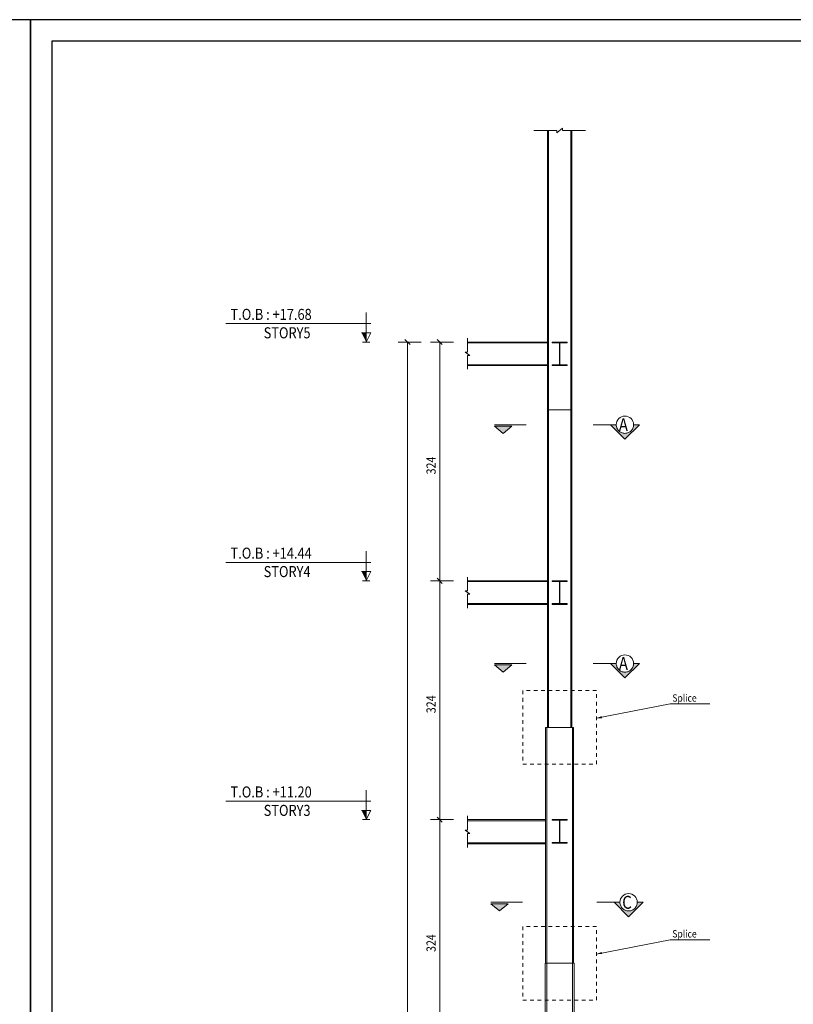
# Model space of a CAD drawing. Units: millimetres. Extents: x 356 to 1046, y 153 to 213.
# Drawn here: x 710 to 731, y 186 to 213 of the extents above; entities that cross this region are included whole.
import ezdxf

# ---------------------------------------------------------------- set-up
doc = ezdxf.new("R2010")
doc.units = ezdxf.units.MM
doc.header["$LTSCALE"] = 0.1
doc.linetypes.add('XKITLINE00', pattern=[0])
doc.linetypes.add('XKITLINE04', pattern=[3, 0.5, -0.5, 0.5, -0.5, 0.5, -0.5])
for name, color, linetype, lineweight in [('Dimension', 1, 'Continuous', 0), ('Graphic object', 1, 'Continuous', 0), ('Part', 1, 'Continuous', 0), ('test', 1, 'Continuous', 0)]:
    doc.layers.add(name, color=color, linetype=linetype, lineweight=lineweight)
doc.layers.add('XREF KADR 1-100 EDARI-MASKONI GESHM$0$XREF KADR0 A1 1-200 QESHM$0$XREF KADR BLOCK A 1-100$0$CADR', color=7, linetype='Continuous')
doc.styles.add('ROMANC', font='romans.shx')

msp = doc.modelspace()

# ---------------------------------------------------------------- hatches: boundary and pattern name
at = {"layer": 'Graphic object'}
for color, points in [(4, [(718.94, 204.136), (718.94, 203.886), (718.815, 204.136)]), (1, [(722.655, 201.407), (722.42, 201.602), (722.89, 201.602)]), (1, [(725.571, 201.642), (725.728, 201.642), (725.729, 201.617), (725.733, 201.593), (725.739, 201.569), (725.748, 201.546), (725.759, 201.524), (725.773, 201.503), (725.788, 201.484), (725.806, 201.467), (725.825, 201.451), (725.845, 201.438), (725.867, 201.427), (725.89, 201.418), (725.914, 201.412), (725.938, 201.408), (725.963, 201.407), (725.987, 201.408), (726.012, 201.412), (726.035, 201.418), (726.058, 201.427), (726.08, 201.438), (726.101, 201.451), (726.12, 201.467), (726.138, 201.484), (726.153, 201.503), (726.166, 201.524), (726.178, 201.546), (726.186, 201.569), (726.193, 201.593), (726.197, 201.617), (726.198, 201.642), (726.355, 201.642), (725.963, 201.25)]), (4, [(718.94, 197.656), (718.94, 197.406), (718.815, 197.656)]), (1, [(722.655, 194.927), (722.42, 195.122), (722.89, 195.122)]), (1, [(725.571, 195.162), (725.728, 195.162), (725.729, 195.137), (725.733, 195.113), (725.739, 195.089), (725.748, 195.066), (725.759, 195.044), (725.773, 195.023), (725.788, 195.004), (725.806, 194.987), (725.825, 194.971), (725.845, 194.958), (725.867, 194.947), (725.89, 194.938), (725.914, 194.932), (725.938, 194.928), (725.963, 194.927), (725.987, 194.928), (726.012, 194.932), (726.035, 194.938), (726.058, 194.947), (726.08, 194.958), (726.101, 194.971), (726.12, 194.987), (726.138, 195.004), (726.153, 195.023), (726.166, 195.044), (726.178, 195.066), (726.186, 195.089), (726.193, 195.113), (726.197, 195.137), (726.198, 195.162), (726.355, 195.162), (725.963, 194.77)]), (4, [(718.94, 191.176), (718.94, 190.926), (718.815, 191.176)]), (1, [(722.555, 188.447), (722.32, 188.642), (722.79, 188.642)]), (1, [(725.671, 188.682), (725.828, 188.682), (725.829, 188.657), (725.833, 188.633), (725.839, 188.609), (725.848, 188.586), (725.859, 188.564), (725.873, 188.543), (725.888, 188.524), (725.906, 188.507), (725.925, 188.491), (725.945, 188.478), (725.967, 188.467), (725.99, 188.458), (726.014, 188.452), (726.038, 188.448), (726.063, 188.447), (726.087, 188.448), (726.112, 188.452), (726.135, 188.458), (726.158, 188.467), (726.18, 188.478), (726.201, 188.491), (726.22, 188.507), (726.238, 188.524), (726.253, 188.543), (726.266, 188.564), (726.278, 188.586), (726.286, 188.609), (726.293, 188.633), (726.297, 188.657), (726.298, 188.682), (726.455, 188.682), (726.063, 188.29)])]:
    msp.add_hatch(color=color, dxfattribs=at).paths.add_polyline_path(points, flags=17)
at = {"layer": 'test'}
for points in [[(725.191, 193.676), (725.333, 193.734), (725.344, 193.675)], [(725.191, 187.276), (725.333, 187.334), (725.344, 187.275)]]:
    msp.add_hatch(color=4, dxfattribs=at).paths.add_polyline_path(points, flags=17)

# ---------------------------------------------------------------- linework, layer by layer
at = {"layer": 'Dimension', "color": 1, "linetype": 'XKITLINE00', "lineweight": 0}
for p, q in [((720.436, 203.886), (719.811, 203.886)), ((719.99, 203.956), (720.131, 203.815)), ((720.061, 157.226), (720.061, 203.886)), ((721.311, 203.886), (720.686, 203.886)), ((720.865, 203.956), (721.006, 203.815)), ((720.936, 197.406), (720.936, 203.886)), ((720.865, 197.476), (721.006, 197.335)), ((720.865, 197.476), (721.006, 197.335)), ((721.311, 197.406), (720.686, 197.406)), ((721.311, 197.406), (720.686, 197.406)), ((720.936, 190.926), (720.936, 197.406)), ((721.311, 190.926), (720.686, 190.926)), ((721.311, 190.926), (720.686, 190.926)), ((720.865, 190.996), (721.006, 190.855)), ((720.865, 190.996), (721.006, 190.855)), ((720.936, 184.446), (720.936, 190.926))]:
    msp.add_line(p, q, dxfattribs=at)
at = {"layer": 'Graphic object', "color": 1, "linetype": 'XKITLINE00', "lineweight": 0}
for p, q in [((724.113, 209.626), (723.491, 209.626)), ((724.269, 209.686), (724.113, 209.566)), ((724.113, 209.566), (724.113, 209.626)), ((724.269, 209.626), (724.269, 209.686)), ((724.891, 209.626), (724.269, 209.626)), ((721.69, 203.986), (721.69, 203.612)), ((721.69, 203.612), (721.63, 203.612)), ((721.63, 203.612), (721.75, 203.519)), ((721.75, 203.519), (721.69, 203.519)), ((721.69, 203.519), (721.69, 203.146)), ((723.281, 201.642), (722.42, 201.642)), ((722.42, 201.602), (722.655, 201.407)), ((722.89, 201.602), (722.42, 201.602)), ((722.655, 201.407), (722.89, 201.602)), ((725.101, 201.642), (725.571, 201.642)), ((725.571, 201.642), (725.101, 201.642)), ((725.571, 201.642), (725.963, 201.25)), ((725.728, 201.642), (725.571, 201.642)), ((725.729, 201.617), (725.728, 201.642)), ((725.733, 201.593), (725.729, 201.617)), ((725.739, 201.569), (725.733, 201.593)), ((725.748, 201.546), (725.739, 201.569)), ((725.759, 201.524), (725.748, 201.546)), ((725.773, 201.503), (725.759, 201.524)), ((725.788, 201.484), (725.773, 201.503)), ((725.806, 201.467), (725.788, 201.484)), ((725.825, 201.451), (725.806, 201.467)), ((725.963, 201.25), (726.355, 201.642)), ((726.12, 201.467), (726.101, 201.451)), ((726.138, 201.484), (726.12, 201.467)), ((726.153, 201.503), (726.138, 201.484)), ((726.166, 201.524), (726.153, 201.503)), ((726.178, 201.546), (726.166, 201.524)), ((726.186, 201.569), (726.178, 201.546)), ((726.193, 201.593), (726.186, 201.569)), ((726.197, 201.617), (726.193, 201.593)), ((726.198, 201.642), (726.197, 201.617)), ((726.355, 201.642), (726.198, 201.642)), ((725.845, 201.438), (725.825, 201.451)), ((725.867, 201.427), (725.845, 201.438)), ((725.89, 201.418), (725.867, 201.427)), ((725.914, 201.412), (725.89, 201.418)), ((725.938, 201.408), (725.914, 201.412)), ((725.963, 201.407), (725.938, 201.408)), ((725.987, 201.408), (725.963, 201.407)), ((726.012, 201.412), (725.987, 201.408)), ((726.035, 201.418), (726.012, 201.412)), ((726.058, 201.427), (726.035, 201.418)), ((726.08, 201.438), (726.058, 201.427)), ((726.101, 201.451), (726.08, 201.438)), ((721.69, 197.506), (721.69, 197.132)), ((721.69, 197.132), (721.63, 197.132)), ((721.63, 197.132), (721.75, 197.039)), ((721.75, 197.039), (721.69, 197.039)), ((721.69, 197.039), (721.69, 196.666)), ((723.281, 195.162), (722.42, 195.162)), ((722.42, 195.122), (722.655, 194.927)), ((722.89, 195.122), (722.42, 195.122)), ((722.655, 194.927), (722.89, 195.122)), ((725.101, 195.162), (725.571, 195.162)), ((725.571, 195.162), (725.101, 195.162)), ((725.571, 195.162), (725.963, 194.77)), ((725.728, 195.162), (725.571, 195.162)), ((725.729, 195.137), (725.728, 195.162)), ((725.733, 195.113), (725.729, 195.137)), ((725.739, 195.089), (725.733, 195.113)), ((725.748, 195.066), (725.739, 195.089)), ((725.759, 195.044), (725.748, 195.066)), ((725.963, 194.77), (726.355, 195.162)), ((726.178, 195.066), (726.166, 195.044)), ((726.186, 195.089), (726.178, 195.066)), ((726.193, 195.113), (726.186, 195.089)), ((726.197, 195.137), (726.193, 195.113)), ((726.198, 195.162), (726.197, 195.137)), ((726.355, 195.162), (726.198, 195.162)), ((725.773, 195.023), (725.759, 195.044)), ((725.788, 195.004), (725.773, 195.023)), ((725.806, 194.987), (725.788, 195.004)), ((725.825, 194.971), (725.806, 194.987)), ((725.845, 194.958), (725.825, 194.971)), ((725.867, 194.947), (725.845, 194.958)), ((725.89, 194.938), (725.867, 194.947)), ((725.914, 194.932), (725.89, 194.938)), ((725.938, 194.928), (725.914, 194.932)), ((725.963, 194.927), (725.938, 194.928)), ((725.987, 194.928), (725.963, 194.927)), ((726.012, 194.932), (725.987, 194.928)), ((726.035, 194.938), (726.012, 194.932)), ((726.058, 194.947), (726.035, 194.938)), ((726.08, 194.958), (726.058, 194.947)), ((726.101, 194.971), (726.08, 194.958)), ((726.12, 194.987), (726.101, 194.971)), ((726.138, 195.004), (726.12, 194.987)), ((726.153, 195.023), (726.138, 195.004)), ((726.166, 195.044), (726.153, 195.023)), ((721.69, 191.026), (721.69, 190.643)), ((721.69, 190.643), (721.63, 190.643)), ((721.63, 190.643), (721.75, 190.548)), ((721.75, 190.548), (721.69, 190.548)), ((721.69, 190.548), (721.69, 190.166)), ((723.181, 188.682), (722.32, 188.682)), ((722.32, 188.642), (722.555, 188.447)), ((722.79, 188.642), (722.32, 188.642)), ((722.555, 188.447), (722.79, 188.642)), ((725.201, 188.682), (725.671, 188.682)), ((725.671, 188.682), (725.201, 188.682)), ((725.671, 188.682), (726.063, 188.29)), ((725.828, 188.682), (725.671, 188.682)), ((725.829, 188.657), (725.828, 188.682)), ((725.833, 188.633), (725.829, 188.657)), ((726.063, 188.29), (726.455, 188.682)), ((726.297, 188.657), (726.293, 188.633)), ((726.298, 188.682), (726.297, 188.657)), ((726.455, 188.682), (726.298, 188.682)), ((725.839, 188.609), (725.833, 188.633)), ((725.848, 188.586), (725.839, 188.609)), ((725.859, 188.564), (725.848, 188.586)), ((725.873, 188.543), (725.859, 188.564)), ((725.888, 188.524), (725.873, 188.543)), ((725.906, 188.507), (725.888, 188.524)), ((725.925, 188.491), (725.906, 188.507)), ((725.945, 188.478), (725.925, 188.491)), ((725.967, 188.467), (725.945, 188.478)), ((725.99, 188.458), (725.967, 188.467)), ((726.014, 188.452), (725.99, 188.458)), ((726.038, 188.448), (726.014, 188.452)), ((726.063, 188.447), (726.038, 188.448)), ((726.087, 188.448), (726.063, 188.447)), ((726.112, 188.452), (726.087, 188.448)), ((726.135, 188.458), (726.112, 188.452)), ((726.158, 188.467), (726.135, 188.458)), ((726.18, 188.478), (726.158, 188.467)), ((726.201, 188.491), (726.18, 188.478)), ((726.22, 188.507), (726.201, 188.491)), ((726.238, 188.524), (726.22, 188.507)), ((726.253, 188.543), (726.238, 188.524)), ((726.266, 188.564), (726.253, 188.543)), ((726.278, 188.586), (726.266, 188.564)), ((726.286, 188.609), (726.278, 188.586)), ((726.293, 188.633), (726.286, 188.609))]:
    msp.add_line(p, q, dxfattribs=at)
at = {"layer": 'Graphic object', "color": 4, "linetype": 'XKITLINE00', "lineweight": 0}
for p, q in [((718.94, 204.386), (718.94, 204.686)), ((718.94, 204.686), (718.94, 203.886)), ((715.126, 204.386), (719.065, 204.386)), ((719.065, 204.136), (718.815, 204.136)), ((719.065, 204.386), (718.94, 204.386)), ((718.94, 203.886), (719.065, 204.136)), ((719.04, 203.886), (718.84, 203.886)), ((718.94, 197.906), (718.94, 198.206)), ((718.94, 198.206), (718.94, 197.406)), ((715.126, 197.906), (719.065, 197.906)), ((719.065, 197.906), (718.94, 197.906)), ((719.065, 197.656), (718.815, 197.656)), ((718.94, 197.406), (719.065, 197.656)), ((719.04, 197.406), (718.84, 197.406)), ((718.94, 191.426), (718.94, 191.726)), ((718.94, 191.726), (718.94, 190.926)), ((715.126, 191.426), (719.065, 191.426)), ((719.065, 191.426), (718.94, 191.426)), ((719.065, 191.176), (718.815, 191.176)), ((718.94, 190.926), (719.065, 191.176)), ((719.04, 190.926), (718.84, 190.926))]:
    msp.add_line(p, q, dxfattribs=at)
at = {"layer": 'Graphic object', "color": 3, "linetype": 'XKITLINE00', "lineweight": 0}
for p, q in [((724.391, 203.886), (723.991, 203.886)), ((723.991, 203.886), (723.991, 203.866)), ((724.012, 203.866), (724.032, 203.886)), ((724.057, 203.866), (724.077, 203.886)), ((724.102, 203.866), (724.122, 203.886)), ((724.15, 203.869), (724.15, 203.869)), ((724.161, 203.88), (724.167, 203.886)), ((724.192, 203.866), (724.2, 203.874)), ((724.212, 203.886), (724.212, 203.886)), ((724.236, 203.866), (724.256, 203.886)), ((724.281, 203.866), (724.301, 203.886)), ((724.329, 203.869), (724.346, 203.886)), ((724.38, 203.874), (724.38, 203.874)), ((724.391, 203.866), (724.391, 203.886)), ((724.391, 203.886), (724.391, 203.886)), ((723.991, 203.866), (724.391, 203.866)), ((724.183, 203.866), (724.183, 203.266)), ((724.199, 203.866), (724.183, 203.866)), ((724.183, 203.821), (724.199, 203.837)), ((724.183, 203.776), (724.199, 203.792)), ((724.183, 203.731), (724.189, 203.736)), ((724.183, 203.686), (724.183, 203.686)), ((724.183, 203.641), (724.199, 203.657)), ((724.183, 203.596), (724.199, 203.612)), ((724.194, 203.697), (724.199, 203.702)), ((724.199, 203.266), (724.199, 203.866)), ((724.183, 203.551), (724.199, 203.567)), ((724.183, 203.417), (724.199, 203.433)), ((724.183, 203.372), (724.199, 203.388)), ((724.183, 203.327), (724.194, 203.338)), ((724.189, 203.467), (724.199, 203.477)), ((724.194, 203.518), (724.194, 203.518)), ((724.391, 203.266), (723.991, 203.266)), ((723.991, 203.266), (723.991, 203.246)), ((723.991, 203.246), (724.391, 203.246)), ((724.012, 203.246), (724.032, 203.266)), ((724.057, 203.246), (724.077, 203.266)), ((724.102, 203.246), (724.122, 203.266)), ((724.15, 203.249), (724.15, 203.249)), ((724.161, 203.26), (724.167, 203.266)), ((724.183, 203.266), (724.199, 203.266)), ((724.189, 203.287), (724.189, 203.287)), ((724.192, 203.246), (724.2, 203.254)), ((724.212, 203.266), (724.212, 203.266)), ((724.236, 203.246), (724.256, 203.266)), ((724.281, 203.246), (724.301, 203.266)), ((724.329, 203.249), (724.346, 203.266)), ((724.38, 203.254), (724.38, 203.254)), ((724.391, 203.246), (724.391, 203.266)), ((724.391, 197.406), (723.991, 197.406)), ((723.991, 197.406), (723.991, 197.386)), ((723.991, 197.386), (724.391, 197.386)), ((724.012, 197.386), (724.032, 197.406)), ((724.057, 197.386), (724.077, 197.406)), ((724.102, 197.386), (724.122, 197.406)), ((724.15, 197.389), (724.15, 197.389)), ((724.161, 197.4), (724.167, 197.406)), ((724.183, 197.386), (724.183, 196.786)), ((724.199, 197.386), (724.183, 197.386)), ((724.183, 197.386), (724.183, 197.386)), ((724.183, 197.341), (724.199, 197.357)), ((724.183, 197.296), (724.199, 197.312)), ((724.183, 197.251), (724.189, 197.256)), ((724.183, 197.206), (724.183, 197.206)), ((724.192, 197.386), (724.2, 197.394)), ((724.194, 197.217), (724.199, 197.222)), ((724.199, 196.786), (724.199, 197.386)), ((724.212, 197.406), (724.212, 197.406)), ((724.236, 197.386), (724.256, 197.406)), ((724.281, 197.386), (724.301, 197.406)), ((724.329, 197.389), (724.346, 197.406)), ((724.38, 197.394), (724.38, 197.394)), ((724.391, 197.386), (724.391, 197.406)), ((724.391, 197.406), (724.391, 197.406)), ((724.183, 197.161), (724.199, 197.177)), ((724.183, 197.116), (724.199, 197.132)), ((724.183, 197.071), (724.199, 197.087)), ((724.183, 197.026), (724.183, 197.026)), ((724.183, 196.937), (724.199, 196.953)), ((724.189, 196.987), (724.199, 196.997)), ((724.194, 197.038), (724.194, 197.038)), ((724.391, 196.786), (723.991, 196.786)), ((723.991, 196.786), (723.991, 196.766)), ((723.991, 196.766), (724.391, 196.766)), ((724.012, 196.766), (724.032, 196.786)), ((724.057, 196.766), (724.077, 196.786)), ((724.102, 196.766), (724.122, 196.786)), ((724.15, 196.769), (724.15, 196.769)), ((724.161, 196.78), (724.167, 196.786)), ((724.183, 196.892), (724.199, 196.908)), ((724.183, 196.847), (724.194, 196.858)), ((724.183, 196.786), (724.199, 196.786)), ((724.189, 196.807), (724.189, 196.807)), ((724.192, 196.766), (724.2, 196.774)), ((724.212, 196.786), (724.212, 196.786)), ((724.236, 196.766), (724.256, 196.786)), ((724.281, 196.766), (724.301, 196.786)), ((724.329, 196.769), (724.346, 196.786)), ((724.38, 196.774), (724.38, 196.774)), ((724.391, 196.766), (724.391, 196.786)), ((724.391, 190.926), (723.991, 190.926)), ((723.991, 190.926), (723.991, 190.906)), ((723.991, 190.906), (724.391, 190.906)), ((724.012, 190.906), (724.032, 190.926)), ((724.057, 190.906), (724.077, 190.926)), ((724.102, 190.906), (724.122, 190.926)), ((724.15, 190.909), (724.15, 190.909)), ((724.161, 190.92), (724.167, 190.926)), ((724.183, 190.906), (724.183, 190.306)), ((724.199, 190.906), (724.183, 190.906)), ((724.183, 190.906), (724.183, 190.906)), ((724.183, 190.861), (724.199, 190.877)), ((724.183, 190.816), (724.199, 190.832)), ((724.183, 190.771), (724.189, 190.776)), ((724.192, 190.906), (724.2, 190.914)), ((724.199, 190.306), (724.199, 190.906)), ((724.212, 190.926), (724.212, 190.926)), ((724.236, 190.906), (724.256, 190.926)), ((724.281, 190.906), (724.301, 190.926)), ((724.329, 190.909), (724.346, 190.926)), ((724.38, 190.914), (724.38, 190.914)), ((724.391, 190.906), (724.391, 190.926)), ((724.391, 190.926), (724.391, 190.926)), ((724.183, 190.726), (724.183, 190.726)), ((724.183, 190.681), (724.199, 190.697)), ((724.183, 190.636), (724.199, 190.652)), ((724.183, 190.591), (724.199, 190.607)), ((724.183, 190.546), (724.183, 190.546)), ((724.189, 190.507), (724.199, 190.517)), ((724.194, 190.737), (724.199, 190.742)), ((724.194, 190.558), (724.194, 190.558)), ((724.391, 190.306), (723.991, 190.306)), ((723.991, 190.306), (723.991, 190.286)), ((723.991, 190.286), (724.391, 190.286)), ((724.012, 190.286), (724.032, 190.306)), ((724.057, 190.286), (724.077, 190.306)), ((724.102, 190.286), (724.122, 190.306)), ((724.15, 190.289), (724.15, 190.289)), ((724.161, 190.3), (724.167, 190.306)), ((724.183, 190.457), (724.199, 190.473)), ((724.183, 190.412), (724.199, 190.428)), ((724.183, 190.367), (724.194, 190.378)), ((724.183, 190.306), (724.199, 190.306)), ((724.189, 190.327), (724.189, 190.327)), ((724.192, 190.286), (724.2, 190.294)), ((724.212, 190.306), (724.212, 190.306)), ((724.236, 190.286), (724.256, 190.306)), ((724.281, 190.286), (724.301, 190.306)), ((724.329, 190.289), (724.346, 190.306)), ((724.38, 190.294), (724.38, 190.294)), ((724.391, 190.286), (724.391, 190.306)), ((724.391, 190.306), (724.391, 190.306))]:
    msp.add_line(p, q, dxfattribs=at)
at = {"layer": 'Graphic object', "color": 4, "linetype": 'XKITLINE04', "lineweight": 0}
for p, q in [((725.191, 194.426), (723.191, 194.426)), ((723.191, 194.426), (723.191, 192.426)), ((725.191, 192.426), (725.191, 194.426)), ((723.191, 192.426), (725.191, 192.426)), ((725.191, 188.026), (723.191, 188.026)), ((723.191, 188.026), (723.191, 186.026)), ((725.191, 186.026), (725.191, 188.026)), ((723.191, 186.026), (725.191, 186.026))]:
    msp.add_line(p, q, dxfattribs=at)
at = {"layer": 'Graphic object', "color": 1, "linetype": 'XKITLINE00', "lineweight": 0}
for centre in [(725.963, 201.642), (725.963, 195.162), (726.063, 188.682)]:
    msp.add_arc(centre, 0.235, 0, 180, dxfattribs=at)
at = {"layer": 'Part', "color": 3, "linetype": 'XKITLINE00', "lineweight": 0}
for p, q in [((723.861, 205.426), (723.861, 209.626)), ((723.891, 205.426), (723.891, 209.626)), ((724.491, 205.426), (724.491, 209.626)), ((724.521, 205.426), (724.521, 209.626)), ((723.891, 205.426), (723.861, 205.426)), ((723.861, 205.426), (723.861, 193.426)), ((723.891, 205.426), (723.861, 205.426)), ((723.891, 205.426), (723.891, 193.426)), ((724.521, 205.426), (724.491, 205.426)), ((724.491, 205.426), (724.491, 193.426)), ((724.521, 205.426), (724.491, 205.426)), ((724.521, 205.426), (724.521, 193.426)), ((721.69, 203.886), (723.861, 203.886)), ((721.69, 203.866), (723.861, 203.866)), ((721.69, 203.266), (723.861, 203.266)), ((721.69, 203.246), (723.861, 203.246)), ((723.891, 202.046), (724.491, 202.046)), ((723.891, 202.046), (724.491, 202.046)), ((721.69, 197.406), (723.861, 197.406)), ((721.69, 197.386), (723.861, 197.386)), ((721.69, 196.786), (723.861, 196.786)), ((721.69, 196.766), (723.861, 196.766)), ((723.841, 193.426), (723.811, 193.426)), ((723.811, 193.426), (723.811, 187.026)), ((723.841, 193.426), (723.841, 187.026)), ((723.841, 193.426), (723.861, 193.426)), ((723.891, 193.426), (723.861, 193.426)), ((723.891, 193.426), (724.491, 193.426)), ((723.891, 193.426), (724.491, 193.426)), ((724.521, 193.426), (724.491, 193.426)), ((724.521, 193.426), (724.541, 193.426)), ((724.571, 193.426), (724.541, 193.426)), ((724.541, 193.426), (724.541, 187.026)), ((724.571, 193.426), (724.571, 187.026)), ((721.69, 190.926), (723.811, 190.926)), ((721.69, 190.896), (723.811, 190.896)), ((721.69, 190.296), (723.811, 190.296)), ((721.69, 190.266), (723.811, 190.266)), ((723.841, 187.026), (723.801, 187.026)), ((723.801, 187.026), (723.801, 180.426)), ((723.841, 187.026), (723.811, 187.026)), ((723.841, 187.026), (724.541, 187.026)), ((723.841, 187.026), (723.841, 180.426)), ((724.581, 187.026), (724.541, 187.026)), ((724.541, 187.026), (724.541, 180.426)), ((724.571, 187.026), (724.541, 187.026)), ((724.581, 187.026), (724.581, 180.426))]:
    msp.add_line(p, q, dxfattribs=at)
at = {"layer": 'test', "color": 4, "linetype": 'XKITLINE00', "lineweight": 0}
for p, q in [((725.191, 193.676), (727.191, 194.066)), ((727.191, 194.066), (728.264, 194.066)), ((725.191, 187.276), (727.191, 187.666)), ((727.191, 187.666), (728.264, 187.666))]:
    msp.add_line(p, q, dxfattribs=at)
at = {"layer": 'XREF KADR 1-100 EDARI-MASKONI GESHM$0$XREF KADR0 A1 1-200 QESHM$0$XREF KADR BLOCK A 1-100$0$CADR', "color": 1}
for points in [[(709.826, 212.633), (667.826, 212.633), (667.826, 153.233), (709.826, 153.233)], [(751.826, 212.633), (709.826, 212.633), (709.826, 153.233), (751.826, 153.233)]]:
    msp.add_lwpolyline(points, close=True, dxfattribs=at)
at = {"layer": 'XREF KADR 1-100 EDARI-MASKONI GESHM$0$XREF KADR0 A1 1-200 QESHM$0$XREF KADR BLOCK A 1-100$0$CADR', "color": 2}
msp.add_lwpolyline([(751.243, 212.05), (710.409, 212.05), (710.409, 153.816), (751.243, 153.816)], close=True, dxfattribs=at)

# ---------------------------------------------------------------- texts
at = {"layer": 'Dimension', "color": 2, "style": 'ROMANC', "width": 0.85}
for p in [(720.826, 200.293), (720.826, 193.813), (720.826, 187.333)]:
    msp.add_text('324', height=0.25, rotation=90.0002, dxfattribs=at).set_placement(p)
at = {"layer": 'test', "color": 6, "style": 'ROMANC', "width": 0.85}
for s, p in [('T.O.B : +17.68', (715.258, 204.486)), ('STORY5', (716.157, 203.986)), ('T.O.B : +14.44', (715.258, 198.006)), ('STORY4', (716.157, 197.506)), ('T.O.B : +11.20', (715.258, 191.526)), ('STORY3', (716.157, 191.026))]:
    msp.add_text(s, height=0.3, dxfattribs=at).set_placement(p)
at = {"layer": 'test', "color": 1, "style": 'ROMANC', "width": 0.85}
for s, height, p in [('A', 0.35, (725.798, 201.467)), ('A', 0.35, (725.798, 194.987)), ('Splice', 0.2, (727.251, 194.126)), ('C', 0.35, (725.89, 188.507)), ('Splice', 0.2, (727.251, 187.726))]:
    msp.add_text(s, height=height, dxfattribs=at).set_placement(p)

doc.saveas('drawing.dxf')
